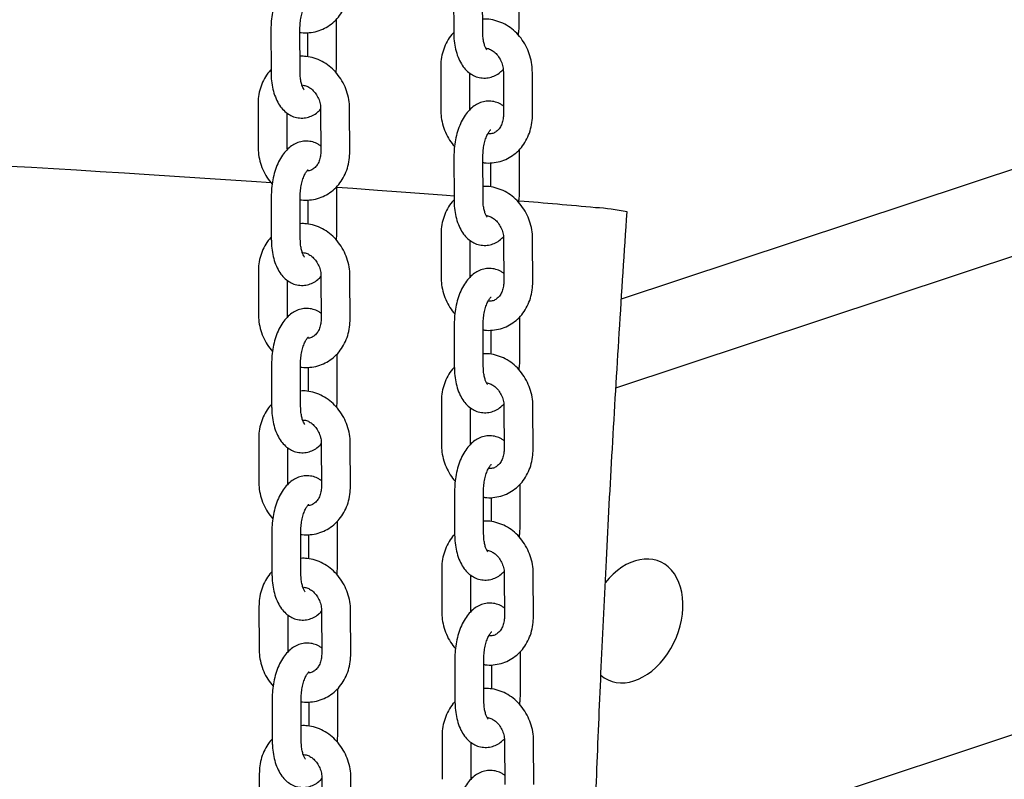
# Model space of a CAD drawing. Extents: x 0 to 2100, y 0 to 2970.
# Drawn here: x 1202 to 1253, y 896 to 935 of the extents above; entities that cross this region are included whole.
import ezdxf

# ---------------------------------------------------------------- set-up
doc = ezdxf.new("R2010")
doc.units = 0
doc.header["$LTSCALE"] = 100
doc.layers.get('0').update_dxf_attribs({"linetype": 'CONTINUOUS'})

msp = doc.modelspace()

# ---------------------------------------------------------------- linework, layer by layer
at = {"color": 7, "linetype": 'Continuous'}
for p, q in [((1227.928, 934.801), (1227.924, 936.908)), ((1224.534, 936.552), (1224.538, 934.326)), ((1226.038, 934.329), (1226.034, 936.555)), ((1218.479, 932.733), (1218.474, 934.959)), ((1215.085, 934.483), (1215.089, 932.257)), ((1216.589, 932.26), (1216.585, 934.486)), ((1216.976, 934.296), (1216.978, 933.049)), ((1233.216, 920.516), (1275.244, 934.467)), ((1223.868, 932.519), (1223.872, 930.293)), ((1225.372, 930.296), (1225.369, 932.205)), ((1227.107, 932.251), (1227.111, 930.025)), ((1228.611, 930.028), (1228.607, 932.254)), ((1216.722, 931.566), (1216.705, 931.532)), ((1214.418, 930.599), (1214.422, 928.373)), ((1215.922, 928.375), (1215.919, 930.137)), ((1217.657, 930.331), (1217.661, 928.105)), ((1219.161, 928.108), (1219.157, 930.334)), ((1232.933, 915.917), (1275.253, 929.964)), ((1226.324, 929.095), (1226.337, 929.06)), ((1227.945, 926.144), (1227.941, 928.251)), ((1224.551, 927.894), (1224.555, 925.668)), ((1226.055, 925.671), (1226.051, 927.897)), ((1226.442, 927.559), (1226.444, 926.311)), ((1218.495, 924.075), (1218.491, 926.301)), ((1215.101, 925.826), (1215.105, 923.599)), ((1216.605, 923.602), (1216.601, 925.828)), ((1216.992, 925.639), (1216.995, 924.391)), ((1223.884, 923.861), (1223.889, 921.635)), ((1225.389, 921.638), (1225.385, 923.548)), ((1227.123, 923.594), (1227.128, 921.367)), ((1228.628, 921.37), (1228.623, 923.597)), ((1216.739, 922.908), (1216.722, 922.874)), ((1214.435, 921.941), (1214.439, 919.715)), ((1215.939, 919.718), (1215.935, 921.479)), ((1217.674, 921.673), (1217.678, 919.447)), ((1219.178, 919.45), (1219.174, 921.676)), ((1226.341, 920.437), (1226.354, 920.403)), ((1227.961, 917.486), (1227.957, 919.593)), ((1224.567, 919.237), (1224.571, 917.01)), ((1226.071, 917.013), (1226.067, 919.239)), ((1226.458, 918.901), (1226.461, 917.653)), ((1218.512, 915.417), (1218.507, 917.643)), ((1215.117, 917.168), (1215.122, 914.942)), ((1216.622, 914.944), (1216.617, 917.171)), ((1217.009, 916.981), (1217.011, 915.733)), ((1223.901, 915.204), (1223.905, 912.977)), ((1225.405, 912.98), (1225.401, 914.89)), ((1227.14, 914.936), (1227.144, 912.71)), ((1228.644, 912.713), (1228.64, 914.939)), ((1216.755, 914.251), (1216.738, 914.216)), ((1214.451, 913.283), (1214.455, 911.057)), ((1215.955, 911.06), (1215.952, 912.821)), ((1217.69, 913.016), (1217.694, 910.789)), ((1219.194, 910.792), (1219.19, 913.019)), ((1226.357, 911.78), (1226.37, 911.745)), ((1227.978, 908.828), (1227.974, 910.935)), ((1224.583, 910.579), (1224.588, 908.353)), ((1226.088, 908.355), (1226.083, 910.582)), ((1226.475, 910.244), (1226.477, 908.996)), ((1218.528, 906.759), (1218.524, 908.986)), ((1215.134, 908.51), (1215.138, 906.284)), ((1216.638, 906.287), (1216.634, 908.513)), ((1217.025, 908.323), (1217.027, 907.075)), ((1223.917, 906.546), (1223.921, 904.32)), ((1225.421, 904.323), (1225.418, 906.232)), ((1227.156, 906.278), (1227.16, 904.052)), ((1228.66, 904.055), (1228.656, 906.281)), ((1216.771, 905.593), (1216.754, 905.559)), ((1231.75, 890.772), (1274.8, 905.062)), ((1214.467, 904.626), (1214.472, 902.399)), ((1215.972, 902.402), (1215.968, 904.163)), ((1217.706, 904.358), (1217.711, 902.132)), ((1219.211, 902.135), (1219.206, 904.361)), ((1226.373, 903.122), (1226.387, 903.087)), ((1227.994, 900.17), (1227.99, 902.277)), ((1224.6, 901.921), (1224.604, 899.695)), ((1226.104, 899.698), (1226.1, 901.924)), ((1226.491, 901.586), (1226.494, 900.338)), ((1218.544, 898.102), (1218.54, 900.328)), ((1215.15, 899.852), (1215.155, 897.626)), ((1216.655, 897.629), (1216.65, 899.855)), ((1217.041, 899.666), (1217.044, 898.418)), ((1223.934, 897.888), (1223.938, 895.662)), ((1225.438, 895.665), (1225.434, 897.574)), ((1227.173, 897.621), (1227.177, 895.394)), ((1228.677, 895.397), (1228.673, 897.623)), ((1216.788, 896.935), (1216.771, 896.901)), ((1214.484, 895.968), (1214.488, 893.742)), ((1217.723, 895.7), (1217.727, 893.474)), ((1219.227, 893.477), (1219.223, 895.703))]:
    msp.add_line(p, q, dxfattribs=at)
at = {"color": 7, "linetype": 'Continuous', "flags": 128}
for points in [[(1215.104, 926.516), (1214.076, 926.586), (1212.742, 926.675), (1211.412, 926.763), (1210.092, 926.85), (1208.787, 926.934), (1207.504, 927.016), (1206.247, 927.094), (1205.023, 927.17), (1203.837, 927.242), (1202.695, 927.31), (1201.601, 927.374)], [(1224.555, 925.839), (1224.169, 925.868), (1223.017, 925.954), (1221.822, 926.042), (1220.59, 926.131), (1219.328, 926.222), (1218.491, 926.281)]]:
    msp.add_lwpolyline(points, dxfattribs=at)
at = {"color": 7, "linetype": 'Continuous'}
for centre, radius, start, end in [((1206.55, 655.287), 271.134, 84.64184, 85.47699), ((1231.277, 914.201), 11.05, 78.3465, 86.9314)]:
    msp.add_arc(centre, radius, start, end, dxfattribs=at)
msp.add_ellipse((1233.887, 903.857), major_axis=(1.316, 3.068), ratio=0.697132, start_param=2.924681, end_param=7.482404, dxfattribs=at)
for points, knots in [([(1217.644, 937.079), (1217.6, 937.114), (1217.477, 937.209), (1217.228, 937.307), (1216.919, 937.355), (1216.607, 937.319), (1216.32, 937.214), (1216.059, 937.047), (1215.82, 936.82), (1215.603, 936.528), (1215.416, 936.175), (1215.265, 935.773), (1215.159, 935.34), (1215.095, 934.905), (1215.088, 934.619), (1215.085, 934.483)], [0, 0, 0, 0, 0.040388, 0.110632, 0.18691, 0.259396, 0.330356, 0.40295, 0.480147, 0.563733, 0.652585, 0.742687, 0.831823, 0.920123, 1, 1, 1, 1]), ([(1216.585, 934.316), (1216.608, 934.311), (1216.767, 934.275), (1217.071, 934.286), (1217.478, 934.354), (1217.862, 934.505), (1218.211, 934.725), (1218.515, 935.009), (1218.768, 935.347), (1218.962, 935.732), (1219.091, 936.153), (1219.141, 936.504), (1219.144, 936.71), (1219.145, 936.765)], [0, 0, 0, 0, 0.017356, 0.122951, 0.227409, 0.331103, 0.434447, 0.537951, 0.64209, 0.747152, 0.853207, 0.960157, 1, 1, 1, 1]), ([(1216.585, 934.486), (1216.585, 934.539), (1216.588, 934.696), (1216.616, 934.96), (1216.68, 935.257), (1216.767, 935.512), (1216.865, 935.708), (1216.95, 935.826), (1217.001, 935.865), (1216.992, 935.861), (1216.989, 935.859)], [0, 0, 0, 0, 0.079066, 0.233324, 0.387347, 0.5384, 0.684401, 0.824263, 0.959899, 1, 1, 1, 1]), ([(1228.607, 932.254), (1228.604, 932.344), (1228.597, 932.586), (1228.526, 932.979), (1228.377, 933.416), (1228.161, 933.823), (1227.885, 934.187), (1227.555, 934.496), (1227.183, 934.74), (1226.782, 934.906), (1226.394, 934.995), (1226.145, 934.99), (1226.037, 934.988)], [0, 0, 0, 0, 0.063067, 0.169928, 0.277154, 0.38468, 0.492372, 0.600024, 0.707321, 0.813881, 0.91936, 1, 1, 1, 1]), ([(1227.879, 934.173), (1227.891, 934.247), (1227.924, 934.454), (1227.927, 934.665), (1227.928, 934.801)], [0, 0, 0, 0, 0.354651, 1, 1, 1, 1]), ([(1224.539, 934.297), (1224.529, 934.287), (1224.416, 934.184), (1224.249, 933.934), (1224.05, 933.553), (1223.922, 933.131), (1223.872, 932.781), (1223.869, 932.575), (1223.868, 932.519)], [0, 0, 0, 0, 0.023175, 0.243337, 0.46545, 0.689663, 0.915767, 1, 1, 1, 1]), ([(1224.538, 934.326), (1224.54, 934.246), (1224.544, 934.016), (1224.588, 933.643), (1224.685, 933.223), (1224.832, 932.848), (1225.021, 932.532), (1225.243, 932.283), (1225.496, 932.098), (1225.784, 931.976), (1226.094, 931.93), (1226.406, 931.965), (1226.692, 932.072), (1226.924, 932.213), (1227.046, 932.336), (1227.096, 932.385)], [0, 0, 0, 0, 0.04894, 0.140801, 0.234382, 0.330756, 0.418346, 0.499467, 0.575053, 0.647501, 0.726173, 0.800933, 0.874119, 0.948992, 1, 1, 1, 1]), ([(1226.258, 933.404), (1226.254, 933.407), (1226.246, 933.414), (1226.185, 933.51), (1226.123, 933.671), (1226.07, 933.894), (1226.042, 934.123), (1226.04, 934.274), (1226.038, 934.329)], [0, 0, 0, 0, 0.165203, 0.33574, 0.511379, 0.696472, 0.890896, 1, 1, 1, 1]), ([(1226.205, 933.486), (1226.216, 933.486), (1226.289, 933.487), (1226.436, 933.429), (1226.637, 933.306), (1226.823, 933.116), (1226.975, 932.871), (1227.072, 932.599), (1227.105, 932.387), (1227.107, 932.274), (1227.107, 932.251)], [0, 0, 0, 0, 0.029544, 0.188781, 0.340545, 0.501829, 0.659334, 0.815115, 0.962173, 1, 1, 1, 1]), ([(1219.157, 930.334), (1219.154, 930.424), (1219.147, 930.666), (1219.076, 931.058), (1218.927, 931.495), (1218.711, 931.903), (1218.435, 932.267), (1218.105, 932.576), (1217.734, 932.819), (1217.332, 932.986), (1216.944, 933.075), (1216.695, 933.07), (1216.587, 933.068)], [0, 0, 0, 0, 0.063067, 0.169928, 0.277154, 0.38468, 0.492372, 0.600024, 0.707321, 0.813881, 0.91936, 1, 1, 1, 1]), ([(1218.447, 932.229), (1218.452, 932.261), (1218.477, 932.428), (1218.478, 932.596), (1218.479, 932.733)], [0, 0, 0, 0, 0.193009, 1, 1, 1, 1]), ([(1215.089, 932.376), (1215.078, 932.367), (1214.965, 932.264), (1214.799, 932.013), (1214.6, 931.633), (1214.472, 931.211), (1214.422, 930.861), (1214.419, 930.655), (1214.418, 930.599)], [0, 0, 0, 0, 0.022621, 0.242908, 0.465147, 0.689487, 0.915719, 1, 1, 1, 1]), ([(1215.089, 932.257), (1215.09, 932.177), (1215.095, 931.947), (1215.138, 931.574), (1215.236, 931.155), (1215.382, 930.779), (1215.572, 930.463), (1215.794, 930.214), (1216.047, 930.03), (1216.334, 929.907), (1216.645, 929.861), (1216.957, 929.896), (1217.243, 930.003), (1217.479, 930.147), (1217.604, 930.274), (1217.657, 930.327)], [0, 0, 0, 0, 0.048756, 0.140273, 0.233503, 0.329515, 0.416777, 0.497594, 0.572896, 0.645073, 0.723449, 0.797929, 0.870841, 0.945432, 1, 1, 1, 1]), ([(1216.808, 931.335), (1216.804, 931.339), (1216.796, 931.345), (1216.736, 931.441), (1216.673, 931.602), (1216.62, 931.825), (1216.593, 932.054), (1216.59, 932.206), (1216.589, 932.26)], [0, 0, 0, 0, 0.165203, 0.33574, 0.511379, 0.696472, 0.890896, 1, 1, 1, 1]), ([(1216.692, 931.566), (1216.724, 931.568), (1216.817, 931.572), (1216.986, 931.51), (1217.187, 931.386), (1217.373, 931.196), (1217.525, 930.951), (1217.622, 930.679), (1217.655, 930.467), (1217.657, 930.354), (1217.657, 930.331)], [0, 0, 0, 0, 0.079194, 0.230284, 0.374284, 0.527316, 0.676763, 0.824574, 0.964108, 1, 1, 1, 1]), ([(1227.11, 930.49), (1227.066, 930.525), (1226.943, 930.62), (1226.694, 930.718), (1226.385, 930.766), (1226.073, 930.73), (1225.786, 930.625), (1225.525, 930.458), (1225.286, 930.231), (1225.069, 929.939), (1224.882, 929.586), (1224.731, 929.184), (1224.625, 928.751), (1224.561, 928.316), (1224.554, 928.03), (1224.551, 927.894)], [0, 0, 0, 0, 0.040388, 0.110632, 0.18691, 0.259396, 0.330356, 0.40295, 0.480147, 0.563733, 0.652585, 0.742687, 0.831823, 0.920123, 1, 1, 1, 1]), ([(1223.872, 930.293), (1223.875, 930.203), (1223.882, 929.961), (1223.953, 929.568), (1224.103, 929.132), (1224.31, 928.732), (1224.494, 928.506), (1224.582, 928.398)], [0, 0, 0, 0, 0.130318, 0.351128, 0.57269, 0.794876, 1, 1, 1, 1]), ([(1226.051, 927.578), (1226.074, 927.573), (1226.233, 927.538), (1226.537, 927.549), (1226.944, 927.616), (1227.328, 927.768), (1227.677, 927.988), (1227.981, 928.271), (1228.234, 928.61), (1228.428, 928.995), (1228.557, 929.415), (1228.607, 929.766), (1228.61, 929.972), (1228.611, 930.028)], [0, 0, 0, 0, 0.017356, 0.122951, 0.227409, 0.331103, 0.434447, 0.537951, 0.64209, 0.747152, 0.853207, 0.960157, 1, 1, 1, 1]), ([(1227.111, 930.025), (1227.11, 929.982), (1227.106, 929.847), (1227.061, 929.63), (1226.959, 929.405), (1226.819, 929.23), (1226.653, 929.112), (1226.486, 929.048), (1226.361, 929.057), (1226.307, 929.061)], [0, 0, 0, 0, 0.069336, 0.220792, 0.373032, 0.528176, 0.690288, 0.865489, 1, 1, 1, 1]), ([(1226.051, 927.897), (1226.051, 927.95), (1226.054, 928.107), (1226.082, 928.371), (1226.146, 928.667), (1226.233, 928.923), (1226.331, 929.119), (1226.416, 929.237), (1226.467, 929.276), (1226.458, 929.272), (1226.455, 929.27)], [0, 0, 0, 0, 0.079066, 0.233324, 0.387347, 0.5384, 0.684401, 0.824263, 0.959899, 1, 1, 1, 1]), ([(1217.661, 928.422), (1217.616, 928.456), (1217.494, 928.551), (1217.244, 928.649), (1216.935, 928.698), (1216.623, 928.662), (1216.337, 928.556), (1216.075, 928.389), (1215.836, 928.162), (1215.62, 927.871), (1215.432, 927.517), (1215.282, 927.115), (1215.175, 926.682), (1215.112, 926.247), (1215.104, 925.961), (1215.101, 925.826)], [0, 0, 0, 0, 0.040388, 0.110632, 0.18691, 0.259396, 0.330356, 0.40295, 0.480147, 0.563733, 0.652585, 0.742687, 0.831823, 0.920123, 1, 1, 1, 1]), ([(1214.422, 928.373), (1214.425, 928.283), (1214.432, 928.041), (1214.503, 927.648), (1214.653, 927.212), (1214.865, 926.803), (1215.055, 926.57), (1215.15, 926.454)], [0, 0, 0, 0, 0.128468, 0.346143, 0.564561, 0.783592, 1, 1, 1, 1]), ([(1215.934, 928.242), (1215.93, 928.263), (1215.922, 928.308), (1215.922, 928.352), (1215.922, 928.375)], [0, 0, 0, 0, 0.481422, 1, 1, 1, 1]), ([(1216.601, 925.658), (1216.624, 925.653), (1216.783, 925.617), (1217.087, 925.628), (1217.495, 925.696), (1217.879, 925.848), (1218.227, 926.068), (1218.532, 926.351), (1218.784, 926.69), (1218.978, 927.074), (1219.107, 927.495), (1219.157, 927.846), (1219.16, 928.052), (1219.161, 928.108)], [0, 0, 0, 0, 0.017356, 0.122951, 0.227409, 0.331103, 0.434447, 0.537951, 0.64209, 0.747152, 0.853207, 0.960157, 1, 1, 1, 1]), ([(1217.661, 928.105), (1217.66, 928.062), (1217.657, 927.926), (1217.611, 927.71), (1217.509, 927.485), (1217.37, 927.309), (1217.203, 927.194), (1217.072, 927.136), (1216.988, 927.139), (1216.974, 927.139)], [0, 0, 0, 0, 0.076881, 0.244818, 0.413624, 0.585649, 0.765401, 0.959667, 1, 1, 1, 1]), ([(1216.601, 925.828), (1216.602, 925.882), (1216.604, 926.038), (1216.633, 926.303), (1216.696, 926.599), (1216.783, 926.854), (1216.882, 927.05), (1216.966, 927.168), (1217.017, 927.207), (1217.008, 927.203), (1217.006, 927.202)], [0, 0, 0, 0, 0.079066, 0.233324, 0.387347, 0.5384, 0.684401, 0.824263, 0.959899, 1, 1, 1, 1]), ([(1228.623, 923.597), (1228.621, 923.686), (1228.614, 923.928), (1228.542, 924.321), (1228.394, 924.758), (1228.177, 925.165), (1227.901, 925.529), (1227.572, 925.838), (1227.2, 926.082), (1226.798, 926.248), (1226.41, 926.338), (1226.162, 926.333), (1226.054, 926.33)], [0, 0, 0, 0, 0.0630674, 0.1699284, 0.2771536, 0.3846801, 0.4923722, 0.600024, 0.7073214, 0.8138805, 0.9193602, 1, 1, 1, 1]), ([(1227.896, 925.515), (1227.907, 925.589), (1227.94, 925.797), (1227.943, 926.007), (1227.945, 926.144)], [0, 0, 0, 0, 0.3546505, 1, 1, 1, 1]), ([(1224.556, 925.64), (1224.545, 925.63), (1224.432, 925.526), (1224.265, 925.276), (1224.067, 924.896), (1223.939, 924.474), (1223.889, 924.123), (1223.885, 923.917), (1223.884, 923.861)], [0, 0, 0, 0, 0.023175, 0.243337, 0.46545, 0.689663, 0.915767, 1, 1, 1, 1]), ([(1224.555, 925.668), (1224.556, 925.588), (1224.561, 925.358), (1224.604, 924.985), (1224.702, 924.565), (1224.848, 924.19), (1225.038, 923.874), (1225.26, 923.625), (1225.513, 923.441), (1225.8, 923.318), (1226.111, 923.272), (1226.423, 923.307), (1226.708, 923.414), (1226.941, 923.555), (1227.062, 923.678), (1227.112, 923.728)], [0, 0, 0, 0, 0.04894, 0.140801, 0.234382, 0.330756, 0.418346, 0.499467, 0.575053, 0.647501, 0.726173, 0.800933, 0.874119, 0.948992, 1, 1, 1, 1]), ([(1226.274, 924.746), (1226.27, 924.75), (1226.262, 924.756), (1226.202, 924.852), (1226.139, 925.013), (1226.086, 925.236), (1226.059, 925.465), (1226.056, 925.616), (1226.055, 925.671)], [0, 0, 0, 0, 0.1652031, 0.3357397, 0.5113786, 0.6964721, 0.8908959, 1, 1, 1, 1]), ([(1234.192, 802.913), (1234.16, 803.293), (1234.014, 805.014), (1233.755, 808.148), (1233.417, 812.392), (1233.08, 816.866), (1232.775, 821.233), (1232.503, 825.48), (1232.264, 829.591), (1232.041, 833.916), (1231.837, 838.475), (1231.665, 843.104), (1231.525, 847.803), (1231.418, 852.572), (1231.343, 857.604), (1231.307, 862.51), (1231.306, 867.268), (1231.335, 871.851), (1231.395, 876.645), (1231.487, 881.469), (1231.608, 886.32), (1231.759, 891.191), (1231.945, 896.268), (1232.17, 901.562), (1232.435, 907.082), (1232.745, 912.84), (1233.101, 918.848), (1233.371, 922.936), (1233.509, 925.024)], [0, 0, 0, 0, 0.009701, 0.04402, 0.07999, 0.117773, 0.15756, 0.190369, 0.224675, 0.260615, 0.298342, 0.338028, 0.375187, 0.414198, 0.455218, 0.498405, 0.533971, 0.571071, 0.609802, 0.650264, 0.687942, 0.727165, 0.768019, 0.810593, 0.854978, 0.901273, 0.949578, 1, 1, 1, 1]), ([(1226.221, 924.828), (1226.232, 924.828), (1226.305, 924.829), (1226.452, 924.771), (1226.653, 924.649), (1226.84, 924.458), (1226.991, 924.213), (1227.089, 923.941), (1227.121, 923.729), (1227.123, 923.617), (1227.123, 923.594)], [0, 0, 0, 0, 0.0295443, 0.1887814, 0.3405454, 0.5018289, 0.6593337, 0.8151152, 0.9621732, 1, 1, 1, 1]), ([(1219.174, 921.676), (1219.171, 921.766), (1219.164, 922.008), (1219.092, 922.401), (1218.944, 922.838), (1218.728, 923.245), (1218.451, 923.609), (1218.122, 923.918), (1217.75, 924.162), (1217.348, 924.328), (1216.961, 924.417), (1216.712, 924.412), (1216.604, 924.41)], [0, 0, 0, 0, 0.063067, 0.169928, 0.277154, 0.38468, 0.492372, 0.600024, 0.707321, 0.813881, 0.91936, 1, 1, 1, 1]), ([(1218.464, 923.572), (1218.469, 923.604), (1218.493, 923.77), (1218.494, 923.939), (1218.495, 924.075)], [0, 0, 0, 0, 0.193009, 1, 1, 1, 1]), ([(1215.105, 923.719), (1215.095, 923.709), (1214.982, 923.606), (1214.815, 923.356), (1214.617, 922.975), (1214.489, 922.554), (1214.439, 922.203), (1214.435, 921.997), (1214.435, 921.941)], [0, 0, 0, 0, 0.022621, 0.242908, 0.465147, 0.689487, 0.915719, 1, 1, 1, 1]), ([(1215.105, 923.599), (1215.107, 923.519), (1215.111, 923.289), (1215.154, 922.917), (1215.252, 922.497), (1215.399, 922.121), (1215.588, 921.805), (1215.81, 921.556), (1216.063, 921.372), (1216.351, 921.25), (1216.661, 921.203), (1216.973, 921.238), (1217.259, 921.345), (1217.495, 921.49), (1217.621, 921.616), (1217.674, 921.67)], [0, 0, 0, 0, 0.048756, 0.140273, 0.233503, 0.329515, 0.416777, 0.497594, 0.572896, 0.645073, 0.723449, 0.797929, 0.870841, 0.945432, 1, 1, 1, 1]), ([(1216.825, 922.677), (1216.821, 922.681), (1216.812, 922.688), (1216.752, 922.784), (1216.69, 922.944), (1216.637, 923.168), (1216.609, 923.396), (1216.606, 923.548), (1216.605, 923.602)], [0, 0, 0, 0, 0.165203, 0.33574, 0.511379, 0.696472, 0.890896, 1, 1, 1, 1]), ([(1216.708, 922.909), (1216.74, 922.91), (1216.833, 922.914), (1217.002, 922.852), (1217.204, 922.728), (1217.39, 922.538), (1217.541, 922.293), (1217.639, 922.021), (1217.671, 921.809), (1217.673, 921.696), (1217.674, 921.673)], [0, 0, 0, 0, 0.079194, 0.230284, 0.374284, 0.527316, 0.676763, 0.824574, 0.964108, 1, 1, 1, 1]), ([(1227.127, 921.832), (1227.082, 921.867), (1226.96, 921.962), (1226.71, 922.06), (1226.401, 922.109), (1226.089, 922.073), (1225.803, 921.967), (1225.541, 921.8), (1225.302, 921.573), (1225.086, 921.281), (1224.898, 920.928), (1224.748, 920.526), (1224.641, 920.093), (1224.578, 919.658), (1224.57, 919.372), (1224.567, 919.237)], [0, 0, 0, 0, 0.040388, 0.110632, 0.18691, 0.259396, 0.330356, 0.40295, 0.480147, 0.563733, 0.652585, 0.742687, 0.831823, 0.920123, 1, 1, 1, 1]), ([(1223.889, 921.635), (1223.891, 921.545), (1223.899, 921.303), (1223.97, 920.911), (1224.119, 920.474), (1224.326, 920.074), (1224.51, 919.848), (1224.598, 919.74)], [0, 0, 0, 0, 0.130318, 0.351128, 0.57269, 0.794876, 1, 1, 1, 1]), ([(1226.068, 918.921), (1226.09, 918.916), (1226.25, 918.88), (1226.553, 918.891), (1226.961, 918.959), (1227.345, 919.11), (1227.693, 919.33), (1227.998, 919.614), (1228.25, 919.952), (1228.445, 920.337), (1228.574, 920.758), (1228.623, 921.108), (1228.627, 921.314), (1228.628, 921.37)], [0, 0, 0, 0, 0.017356, 0.122951, 0.227409, 0.331103, 0.434447, 0.537951, 0.64209, 0.747152, 0.853207, 0.960157, 1, 1, 1, 1]), ([(1227.128, 921.367), (1227.127, 921.325), (1227.123, 921.189), (1227.077, 920.972), (1226.975, 920.747), (1226.836, 920.572), (1226.67, 920.455), (1226.502, 920.391), (1226.378, 920.399), (1226.324, 920.403)], [0, 0, 0, 0, 0.0693359, 0.2207923, 0.3730321, 0.5281759, 0.6902876, 0.8654887, 1, 1, 1, 1]), ([(1226.067, 919.239), (1226.068, 919.293), (1226.07, 919.449), (1226.099, 919.714), (1226.162, 920.01), (1226.249, 920.265), (1226.348, 920.461), (1226.432, 920.579), (1226.483, 920.618), (1226.474, 920.614), (1226.472, 920.613)], [0, 0, 0, 0, 0.079066, 0.233324, 0.387347, 0.5384, 0.684401, 0.824263, 0.959899, 1, 1, 1, 1]), ([(1217.677, 919.764), (1217.632, 919.799), (1217.51, 919.894), (1217.261, 919.991), (1216.952, 920.04), (1216.64, 920.004), (1216.353, 919.899), (1216.092, 919.732), (1215.852, 919.504), (1215.636, 919.213), (1215.449, 918.86), (1215.298, 918.457), (1215.191, 918.024), (1215.128, 917.589), (1215.121, 917.304), (1215.117, 917.168)], [0, 0, 0, 0, 0.040388, 0.110632, 0.18691, 0.259396, 0.330356, 0.40295, 0.480147, 0.563733, 0.652585, 0.742687, 0.831823, 0.920123, 1, 1, 1, 1]), ([(1214.439, 919.715), (1214.441, 919.625), (1214.449, 919.383), (1214.52, 918.99), (1214.669, 918.554), (1214.881, 918.146), (1215.072, 917.912), (1215.166, 917.796)], [0, 0, 0, 0, 0.128468, 0.346143, 0.564561, 0.783592, 1, 1, 1, 1]), ([(1215.95, 919.584), (1215.946, 919.605), (1215.938, 919.65), (1215.939, 919.695), (1215.939, 919.718)], [0, 0, 0, 0, 0.481422, 1, 1, 1, 1]), ([(1216.618, 917), (1216.64, 916.995), (1216.8, 916.96), (1217.104, 916.971), (1217.511, 917.038), (1217.895, 917.19), (1218.244, 917.41), (1218.548, 917.693), (1218.8, 918.032), (1218.995, 918.417), (1219.124, 918.837), (1219.174, 919.188), (1219.177, 919.394), (1219.178, 919.45)], [0, 0, 0, 0, 0.017356, 0.122951, 0.227409, 0.331103, 0.434447, 0.537951, 0.64209, 0.747152, 0.853207, 0.960157, 1, 1, 1, 1]), ([(1217.678, 919.447), (1217.677, 919.405), (1217.673, 919.269), (1217.627, 919.052), (1217.525, 918.827), (1217.386, 918.651), (1217.219, 918.536), (1217.089, 918.478), (1217.004, 918.481), (1216.99, 918.481)], [0, 0, 0, 0, 0.0768806, 0.2448178, 0.4136236, 0.5856492, 0.7654011, 0.9596667, 1, 1, 1, 1]), ([(1216.617, 917.171), (1216.618, 917.224), (1216.621, 917.381), (1216.649, 917.645), (1216.713, 917.941), (1216.8, 918.197), (1216.898, 918.392), (1216.983, 918.511), (1217.034, 918.55), (1217.024, 918.545), (1217.022, 918.544)], [0, 0, 0, 0, 0.079066, 0.233324, 0.387347, 0.5384, 0.684401, 0.824263, 0.959899, 1, 1, 1, 1]), ([(1228.64, 914.939), (1228.637, 915.029), (1228.63, 915.271), (1228.559, 915.663), (1228.41, 916.1), (1228.194, 916.507), (1227.917, 916.872), (1227.588, 917.181), (1227.216, 917.424), (1226.814, 917.591), (1226.427, 917.68), (1226.178, 917.675), (1226.07, 917.673)], [0, 0, 0, 0, 0.063067, 0.169928, 0.277154, 0.38468, 0.492372, 0.600024, 0.707321, 0.813881, 0.91936, 1, 1, 1, 1]), ([(1227.912, 916.858), (1227.924, 916.931), (1227.957, 917.139), (1227.959, 917.35), (1227.961, 917.486)], [0, 0, 0, 0, 0.354651, 1, 1, 1, 1]), ([(1224.572, 916.982), (1224.561, 916.972), (1224.448, 916.869), (1224.281, 916.618), (1224.083, 916.238), (1223.955, 915.816), (1223.905, 915.466), (1223.902, 915.26), (1223.901, 915.204)], [0, 0, 0, 0, 0.023175, 0.243337, 0.46545, 0.689663, 0.915767, 1, 1, 1, 1]), ([(1224.571, 917.01), (1224.573, 916.93), (1224.577, 916.7), (1224.62, 916.328), (1224.718, 915.908), (1224.865, 915.532), (1225.054, 915.216), (1225.276, 914.967), (1225.529, 914.783), (1225.817, 914.661), (1226.127, 914.614), (1226.439, 914.649), (1226.725, 914.756), (1226.957, 914.898), (1227.079, 915.02), (1227.128, 915.07)], [0, 0, 0, 0, 0.04894, 0.140801, 0.234382, 0.330756, 0.418346, 0.499467, 0.575053, 0.647501, 0.726173, 0.800933, 0.874119, 0.948992, 1, 1, 1, 1]), ([(1226.291, 916.088), (1226.287, 916.092), (1226.279, 916.099), (1226.218, 916.195), (1226.156, 916.355), (1226.103, 916.579), (1226.075, 916.807), (1226.072, 916.959), (1226.071, 917.013)], [0, 0, 0, 0, 0.165203, 0.33574, 0.511379, 0.696472, 0.890896, 1, 1, 1, 1]), ([(1219.19, 913.019), (1219.187, 913.108), (1219.18, 913.35), (1219.109, 913.743), (1218.96, 914.18), (1218.744, 914.587), (1218.467, 914.951), (1218.138, 915.26), (1217.766, 915.504), (1217.364, 915.67), (1216.977, 915.76), (1216.728, 915.755), (1216.62, 915.752)], [0, 0, 0, 0, 0.063067, 0.169928, 0.277154, 0.38468, 0.492372, 0.600024, 0.707321, 0.813881, 0.91936, 1, 1, 1, 1]), ([(1226.237, 916.171), (1226.249, 916.171), (1226.322, 916.172), (1226.469, 916.113), (1226.67, 915.991), (1226.856, 915.8), (1227.008, 915.556), (1227.105, 915.284), (1227.137, 915.072), (1227.139, 914.959), (1227.14, 914.936)], [0, 0, 0, 0, 0.029544, 0.188781, 0.340545, 0.501829, 0.659334, 0.815115, 0.962173, 1, 1, 1, 1]), ([(1218.48, 914.914), (1218.485, 914.946), (1218.51, 915.112), (1218.511, 915.281), (1218.512, 915.417)], [0, 0, 0, 0, 0.193009, 1, 1, 1, 1]), ([(1215.121, 915.061), (1215.111, 915.051), (1214.998, 914.948), (1214.832, 914.698), (1214.633, 914.318), (1214.505, 913.896), (1214.455, 913.545), (1214.452, 913.339), (1214.451, 913.283)], [0, 0, 0, 0, 0.022621, 0.242908, 0.465147, 0.689487, 0.915719, 1, 1, 1, 1]), ([(1215.122, 914.942), (1215.123, 914.862), (1215.127, 914.632), (1215.171, 914.259), (1215.269, 913.839), (1215.415, 913.464), (1215.605, 913.147), (1215.827, 912.899), (1216.079, 912.714), (1216.367, 912.592), (1216.677, 912.546), (1216.99, 912.581), (1217.275, 912.687), (1217.511, 912.832), (1217.637, 912.958), (1217.69, 913.012)], [0, 0, 0, 0, 0.048756, 0.140273, 0.233503, 0.329515, 0.416777, 0.497594, 0.572896, 0.645073, 0.723449, 0.797929, 0.870841, 0.945432, 1, 1, 1, 1]), ([(1216.841, 914.02), (1216.837, 914.023), (1216.829, 914.03), (1216.768, 914.126), (1216.706, 914.287), (1216.653, 914.51), (1216.626, 914.739), (1216.623, 914.89), (1216.622, 914.944)], [0, 0, 0, 0, 0.165203, 0.33574, 0.511379, 0.696472, 0.890896, 1, 1, 1, 1]), ([(1216.725, 914.251), (1216.757, 914.252), (1216.85, 914.256), (1217.019, 914.194), (1217.22, 914.07), (1217.406, 913.88), (1217.558, 913.635), (1217.655, 913.363), (1217.688, 913.151), (1217.69, 913.039), (1217.69, 913.016)], [0, 0, 0, 0, 0.079194, 0.230284, 0.374284, 0.527316, 0.676763, 0.824574, 0.964108, 1, 1, 1, 1]), ([(1227.143, 913.175), (1227.098, 913.21), (1226.976, 913.305), (1226.727, 913.402), (1226.418, 913.451), (1226.106, 913.415), (1225.819, 913.31), (1225.558, 913.143), (1225.318, 912.915), (1225.102, 912.624), (1224.915, 912.271), (1224.764, 911.868), (1224.657, 911.435), (1224.594, 911), (1224.587, 910.715), (1224.583, 910.579)], [0, 0, 0, 0, 0.040388, 0.110632, 0.18691, 0.259396, 0.330356, 0.40295, 0.480147, 0.563733, 0.652585, 0.742687, 0.831823, 0.920123, 1, 1, 1, 1]), ([(1223.905, 912.977), (1223.908, 912.888), (1223.915, 912.646), (1223.986, 912.253), (1224.136, 911.817), (1224.343, 911.417), (1224.527, 911.191), (1224.615, 911.082)], [0, 0, 0, 0, 0.130318, 0.351128, 0.57269, 0.794876, 1, 1, 1, 1]), ([(1226.084, 910.263), (1226.107, 910.258), (1226.266, 910.222), (1226.57, 910.233), (1226.977, 910.301), (1227.361, 910.453), (1227.71, 910.672), (1228.014, 910.956), (1228.267, 911.294), (1228.461, 911.679), (1228.59, 912.1), (1228.64, 912.451), (1228.643, 912.657), (1228.644, 912.713)], [0, 0, 0, 0, 0.017356, 0.122951, 0.227409, 0.331103, 0.434447, 0.537951, 0.64209, 0.747152, 0.853207, 0.960157, 1, 1, 1, 1]), ([(1227.144, 912.71), (1227.143, 912.667), (1227.139, 912.531), (1227.093, 912.315), (1226.992, 912.089), (1226.852, 911.914), (1226.686, 911.797), (1226.518, 911.733), (1226.394, 911.742), (1226.34, 911.745)], [0, 0, 0, 0, 0.0693359, 0.2207923, 0.3730321, 0.5281759, 0.6902876, 0.8654887, 1, 1, 1, 1]), ([(1226.083, 910.582), (1226.084, 910.635), (1226.087, 910.792), (1226.115, 911.056), (1226.179, 911.352), (1226.266, 911.608), (1226.364, 911.803), (1226.449, 911.922), (1226.5, 911.961), (1226.49, 911.956), (1226.488, 911.955)], [0, 0, 0, 0, 0.079066, 0.233324, 0.387347, 0.5384, 0.684401, 0.824263, 0.959899, 1, 1, 1, 1]), ([(1217.694, 911.106), (1217.649, 911.141), (1217.526, 911.236), (1217.277, 911.334), (1216.968, 911.382), (1216.656, 911.346), (1216.369, 911.241), (1216.108, 911.074), (1215.869, 910.846), (1215.652, 910.555), (1215.465, 910.202), (1215.315, 909.8), (1215.208, 909.367), (1215.144, 908.932), (1215.137, 908.646), (1215.134, 908.51)], [0, 0, 0, 0, 0.040388, 0.110632, 0.18691, 0.259396, 0.330356, 0.40295, 0.480147, 0.563733, 0.652585, 0.742687, 0.831823, 0.920123, 1, 1, 1, 1]), ([(1214.455, 911.057), (1214.458, 910.967), (1214.465, 910.725), (1214.536, 910.333), (1214.686, 909.896), (1214.898, 909.488), (1215.088, 909.254), (1215.183, 909.138)], [0, 0, 0, 0, 0.128468, 0.346143, 0.564561, 0.783592, 1, 1, 1, 1]), ([(1215.967, 910.926), (1215.963, 910.948), (1215.955, 910.992), (1215.955, 911.037), (1215.955, 911.06)], [0, 0, 0, 0, 0.481422, 1, 1, 1, 1]), ([(1216.634, 908.343), (1216.657, 908.338), (1216.816, 908.302), (1217.12, 908.313), (1217.527, 908.381), (1217.911, 908.532), (1218.26, 908.752), (1218.564, 909.036), (1218.817, 909.374), (1219.011, 909.759), (1219.14, 910.18), (1219.19, 910.53), (1219.193, 910.736), (1219.194, 910.792)], [0, 0, 0, 0, 0.017356, 0.122951, 0.227409, 0.331103, 0.434447, 0.537951, 0.64209, 0.747152, 0.853207, 0.960157, 1, 1, 1, 1]), ([(1217.694, 910.789), (1217.693, 910.747), (1217.689, 910.611), (1217.644, 910.394), (1217.542, 910.169), (1217.403, 909.994), (1217.236, 909.879), (1217.105, 909.82), (1217.021, 909.823), (1217.006, 909.824)], [0, 0, 0, 0, 0.0768806, 0.2448178, 0.4136236, 0.5856492, 0.7654011, 0.9596667, 1, 1, 1, 1]), ([(1216.634, 908.513), (1216.635, 908.566), (1216.637, 908.723), (1216.666, 908.987), (1216.729, 909.283), (1216.816, 909.539), (1216.915, 909.735), (1216.999, 909.853), (1217.05, 909.892), (1217.041, 909.887), (1217.039, 909.886)], [0, 0, 0, 0, 0.079066, 0.233324, 0.387347, 0.5384, 0.684401, 0.824263, 0.959899, 1, 1, 1, 1]), ([(1228.656, 906.281), (1228.654, 906.371), (1228.646, 906.613), (1228.575, 907.005), (1228.426, 907.443), (1228.21, 907.85), (1227.934, 908.214), (1227.605, 908.523), (1227.233, 908.766), (1226.831, 908.933), (1226.443, 909.022), (1226.194, 909.017), (1226.086, 909.015)], [0, 0, 0, 0, 0.063067, 0.169928, 0.277154, 0.38468, 0.492372, 0.600024, 0.707321, 0.813881, 0.91936, 1, 1, 1, 1]), ([(1227.929, 908.2), (1227.94, 908.274), (1227.973, 908.481), (1227.976, 908.692), (1227.978, 908.828)], [0, 0, 0, 0, 0.354651, 1, 1, 1, 1]), ([(1224.589, 908.324), (1224.578, 908.314), (1224.465, 908.211), (1224.298, 907.96), (1224.099, 907.58), (1223.972, 907.158), (1223.921, 906.808), (1223.918, 906.602), (1223.917, 906.546)], [0, 0, 0, 0, 0.023175, 0.243337, 0.46545, 0.689663, 0.915767, 1, 1, 1, 1]), ([(1224.588, 908.353), (1224.589, 908.273), (1224.593, 908.043), (1224.637, 907.67), (1224.735, 907.25), (1224.881, 906.875), (1225.071, 906.558), (1225.293, 906.31), (1225.545, 906.125), (1225.833, 906.003), (1226.143, 905.957), (1226.456, 905.992), (1226.741, 906.099), (1226.973, 906.24), (1227.095, 906.362), (1227.145, 906.412)], [0, 0, 0, 0, 0.04894, 0.140801, 0.234382, 0.330756, 0.418346, 0.499467, 0.575053, 0.647501, 0.726173, 0.800933, 0.874119, 0.948992, 1, 1, 1, 1]), ([(1226.307, 907.431), (1226.303, 907.434), (1226.295, 907.441), (1226.234, 907.537), (1226.172, 907.698), (1226.119, 907.921), (1226.092, 908.15), (1226.089, 908.301), (1226.088, 908.355)], [0, 0, 0, 0, 0.165203, 0.33574, 0.511379, 0.696472, 0.890896, 1, 1, 1, 1]), ([(1219.206, 904.361), (1219.204, 904.451), (1219.196, 904.693), (1219.125, 905.085), (1218.976, 905.522), (1218.76, 905.929), (1218.484, 906.294), (1218.155, 906.603), (1217.783, 906.846), (1217.381, 907.013), (1216.993, 907.102), (1216.744, 907.097), (1216.637, 907.095)], [0, 0, 0, 0, 0.063067, 0.169928, 0.277154, 0.38468, 0.492372, 0.600024, 0.707321, 0.813881, 0.91936, 1, 1, 1, 1]), ([(1226.254, 907.513), (1226.265, 907.513), (1226.338, 907.514), (1226.485, 907.455), (1226.686, 907.333), (1226.873, 907.143), (1227.024, 906.898), (1227.121, 906.626), (1227.154, 906.414), (1227.156, 906.301), (1227.156, 906.278)], [0, 0, 0, 0, 0.029544, 0.188781, 0.340545, 0.501829, 0.659334, 0.815115, 0.962173, 1, 1, 1, 1]), ([(1218.497, 906.256), (1218.501, 906.288), (1218.526, 906.454), (1218.527, 906.623), (1218.528, 906.759)], [0, 0, 0, 0, 0.193009, 1, 1, 1, 1]), ([(1215.138, 906.403), (1215.127, 906.394), (1215.015, 906.29), (1214.848, 906.04), (1214.65, 905.66), (1214.522, 905.238), (1214.472, 904.888), (1214.468, 904.682), (1214.467, 904.626)], [0, 0, 0, 0, 0.022621, 0.242908, 0.465147, 0.689487, 0.915719, 1, 1, 1, 1]), ([(1215.138, 906.284), (1215.14, 906.204), (1215.144, 905.974), (1215.187, 905.601), (1215.285, 905.181), (1215.432, 904.806), (1215.621, 904.49), (1215.843, 904.241), (1216.096, 904.056), (1216.383, 903.934), (1216.694, 903.888), (1217.006, 903.923), (1217.292, 904.03), (1217.528, 904.174), (1217.653, 904.301), (1217.706, 904.354)], [0, 0, 0, 0, 0.048756, 0.140273, 0.233503, 0.329515, 0.416777, 0.497594, 0.572896, 0.645073, 0.723449, 0.797929, 0.870841, 0.945432, 1, 1, 1, 1]), ([(1216.857, 905.362), (1216.853, 905.365), (1216.845, 905.372), (1216.785, 905.468), (1216.723, 905.629), (1216.67, 905.852), (1216.642, 906.081), (1216.639, 906.232), (1216.638, 906.287)], [0, 0, 0, 0, 0.165203, 0.33574, 0.511379, 0.696472, 0.890896, 1, 1, 1, 1]), ([(1216.741, 905.593), (1216.773, 905.595), (1216.866, 905.598), (1217.035, 905.537), (1217.236, 905.413), (1217.423, 905.222), (1217.574, 904.978), (1217.672, 904.706), (1217.704, 904.494), (1217.706, 904.381), (1217.706, 904.358)], [0, 0, 0, 0, 0.079194, 0.230284, 0.374284, 0.527316, 0.676763, 0.824574, 0.964108, 1, 1, 1, 1]), ([(1227.16, 904.517), (1227.115, 904.552), (1226.992, 904.647), (1226.743, 904.745), (1226.434, 904.793), (1226.122, 904.757), (1225.835, 904.652), (1225.574, 904.485), (1225.335, 904.257), (1225.118, 903.966), (1224.931, 903.613), (1224.781, 903.211), (1224.674, 902.778), (1224.61, 902.343), (1224.603, 902.057), (1224.6, 901.921)], [0, 0, 0, 0, 0.040388, 0.110632, 0.18691, 0.259396, 0.330356, 0.40295, 0.480147, 0.563733, 0.652585, 0.742687, 0.831823, 0.920123, 1, 1, 1, 1]), ([(1223.921, 904.32), (1223.924, 904.23), (1223.931, 903.988), (1224.003, 903.595), (1224.152, 903.159), (1224.359, 902.759), (1224.543, 902.533), (1224.631, 902.424)], [0, 0, 0, 0, 0.130318, 0.351128, 0.57269, 0.794876, 1, 1, 1, 1]), ([(1226.101, 901.605), (1226.123, 901.6), (1226.282, 901.564), (1226.586, 901.575), (1226.994, 901.643), (1227.378, 901.795), (1227.726, 902.015), (1228.031, 902.298), (1228.283, 902.637), (1228.477, 903.022), (1228.606, 903.442), (1228.656, 903.793), (1228.66, 903.999), (1228.66, 904.055)], [0, 0, 0, 0, 0.017356, 0.122951, 0.227409, 0.331103, 0.434447, 0.537951, 0.64209, 0.747152, 0.853207, 0.960157, 1, 1, 1, 1]), ([(1227.16, 904.052), (1227.159, 904.009), (1227.156, 903.873), (1227.11, 903.657), (1227.008, 903.432), (1226.869, 903.257), (1226.702, 903.139), (1226.535, 903.075), (1226.41, 903.084), (1226.356, 903.088)], [0, 0, 0, 0, 0.0693359, 0.2207923, 0.3730321, 0.5281759, 0.6902876, 0.8654887, 1, 1, 1, 1]), ([(1226.1, 901.924), (1226.101, 901.977), (1226.103, 902.134), (1226.132, 902.398), (1226.195, 902.694), (1226.282, 902.95), (1226.381, 903.145), (1226.465, 903.264), (1226.516, 903.303), (1226.507, 903.298), (1226.505, 903.297)], [0, 0, 0, 0, 0.079066, 0.233324, 0.387347, 0.5384, 0.684401, 0.824263, 0.959899, 1, 1, 1, 1]), ([(1217.71, 902.448), (1217.665, 902.483), (1217.543, 902.578), (1217.294, 902.676), (1216.985, 902.725), (1216.672, 902.689), (1216.386, 902.583), (1216.124, 902.416), (1215.885, 902.189), (1215.669, 901.897), (1215.481, 901.544), (1215.331, 901.142), (1215.224, 900.709), (1215.161, 900.274), (1215.154, 899.988), (1215.15, 899.852)], [0, 0, 0, 0, 0.040388, 0.110632, 0.18691, 0.259396, 0.330356, 0.40295, 0.480147, 0.563733, 0.652585, 0.742687, 0.831823, 0.920123, 1, 1, 1, 1]), ([(1214.472, 902.399), (1214.474, 902.31), (1214.482, 902.068), (1214.553, 901.675), (1214.702, 901.239), (1214.914, 900.83), (1215.105, 900.597), (1215.199, 900.481)], [0, 0, 0, 0, 0.128468, 0.346143, 0.564561, 0.783592, 1, 1, 1, 1]), ([(1215.983, 902.268), (1215.979, 902.29), (1215.971, 902.335), (1215.971, 902.379), (1215.972, 902.402)], [0, 0, 0, 0, 0.481422, 1, 1, 1, 1]), ([(1216.651, 899.685), (1216.673, 899.68), (1216.833, 899.644), (1217.136, 899.655), (1217.544, 899.723), (1217.928, 899.875), (1218.276, 900.094), (1218.581, 900.378), (1218.833, 900.716), (1219.027, 901.101), (1219.157, 901.522), (1219.206, 901.873), (1219.21, 902.079), (1219.211, 902.135)], [0, 0, 0, 0, 0.017356, 0.122951, 0.227409, 0.331103, 0.434447, 0.537951, 0.64209, 0.747152, 0.853207, 0.960157, 1, 1, 1, 1]), ([(1217.711, 902.132), (1217.709, 902.089), (1217.706, 901.953), (1217.66, 901.737), (1217.558, 901.512), (1217.419, 901.336), (1217.252, 901.221), (1217.121, 901.163), (1217.037, 901.166), (1217.023, 901.166)], [0, 0, 0, 0, 0.0768806, 0.2448178, 0.4136236, 0.5856492, 0.7654011, 0.9596667, 1, 1, 1, 1]), ([(1216.65, 899.855), (1216.651, 899.908), (1216.653, 900.065), (1216.682, 900.329), (1216.746, 900.626), (1216.833, 900.881), (1216.931, 901.077), (1217.015, 901.195), (1217.067, 901.234), (1217.057, 901.23), (1217.055, 901.229)], [0, 0, 0, 0, 0.079066, 0.233324, 0.387347, 0.5384, 0.684401, 0.824263, 0.959899, 1, 1, 1, 1]), ([(1228.673, 897.623), (1228.67, 897.713), (1228.663, 897.955), (1228.591, 898.348), (1228.443, 898.785), (1228.227, 899.192), (1227.95, 899.556), (1227.621, 899.865), (1227.249, 900.109), (1226.847, 900.275), (1226.46, 900.364), (1226.211, 900.359), (1226.103, 900.357)], [0, 0, 0, 0, 0.063067, 0.169928, 0.277154, 0.38468, 0.492372, 0.600024, 0.707321, 0.813881, 0.91936, 1, 1, 1, 1]), ([(1227.945, 899.542), (1227.957, 899.616), (1227.989, 899.823), (1227.992, 900.034), (1227.994, 900.17)], [0, 0, 0, 0, 0.354651, 1, 1, 1, 1]), ([(1224.605, 899.666), (1224.594, 899.657), (1224.481, 899.553), (1224.314, 899.303), (1224.116, 898.923), (1223.988, 898.501), (1223.938, 898.15), (1223.935, 897.944), (1223.934, 897.888)], [0, 0, 0, 0, 0.023175, 0.243337, 0.46545, 0.689663, 0.915767, 1, 1, 1, 1]), ([(1224.604, 899.695), (1224.606, 899.615), (1224.61, 899.385), (1224.653, 899.012), (1224.751, 898.592), (1224.898, 898.217), (1225.087, 897.901), (1225.309, 897.652), (1225.562, 897.467), (1225.849, 897.345), (1226.16, 897.299), (1226.472, 897.334), (1226.758, 897.441), (1226.99, 897.582), (1227.112, 897.705), (1227.161, 897.754)], [0, 0, 0, 0, 0.04894, 0.140801, 0.234382, 0.330756, 0.418346, 0.499467, 0.575053, 0.647501, 0.726173, 0.800933, 0.874119, 0.948992, 1, 1, 1, 1]), ([(1226.323, 898.773), (1226.319, 898.776), (1226.311, 898.783), (1226.251, 898.879), (1226.189, 899.04), (1226.136, 899.263), (1226.108, 899.492), (1226.105, 899.643), (1226.104, 899.698)], [0, 0, 0, 0, 0.165203, 0.33574, 0.511379, 0.696472, 0.890896, 1, 1, 1, 1]), ([(1219.223, 895.703), (1219.22, 895.793), (1219.213, 896.035), (1219.142, 896.427), (1218.993, 896.865), (1218.777, 897.272), (1218.5, 897.636), (1218.171, 897.945), (1217.799, 898.188), (1217.397, 898.355), (1217.01, 898.444), (1216.761, 898.439), (1216.653, 898.437)], [0, 0, 0, 0, 0.063067, 0.169928, 0.277154, 0.38468, 0.492372, 0.600024, 0.707321, 0.813881, 0.91936, 1, 1, 1, 1]), ([(1226.27, 898.855), (1226.282, 898.855), (1226.354, 898.856), (1226.502, 898.798), (1226.703, 898.676), (1226.889, 898.485), (1227.04, 898.24), (1227.138, 897.968), (1227.17, 897.756), (1227.172, 897.644), (1227.173, 897.621)], [0, 0, 0, 0, 0.029544, 0.188781, 0.340545, 0.501829, 0.659334, 0.815115, 0.962173, 1, 1, 1, 1]), ([(1218.513, 897.598), (1218.518, 897.631), (1218.543, 897.797), (1218.544, 897.965), (1218.544, 898.102)], [0, 0, 0, 0, 0.193009, 1, 1, 1, 1]), ([(1215.154, 897.745), (1215.144, 897.736), (1215.031, 897.633), (1214.864, 897.382), (1214.666, 897.002), (1214.538, 896.58), (1214.488, 896.23), (1214.485, 896.024), (1214.484, 895.968)], [0, 0, 0, 0, 0.022621, 0.242908, 0.465147, 0.689487, 0.915719, 1, 1, 1, 1]), ([(1215.155, 897.626), (1215.156, 897.546), (1215.16, 897.316), (1215.204, 896.944), (1215.301, 896.524), (1215.448, 896.148), (1215.638, 895.832), (1215.859, 895.583), (1216.112, 895.399), (1216.4, 895.277), (1216.71, 895.23), (1217.022, 895.265), (1217.308, 895.372), (1217.544, 895.516), (1217.67, 895.643), (1217.723, 895.696)], [0, 0, 0, 0, 0.048756, 0.140273, 0.233503, 0.329515, 0.416777, 0.497594, 0.572896, 0.645073, 0.723449, 0.797929, 0.870841, 0.945432, 1, 1, 1, 1]), ([(1216.874, 896.704), (1216.87, 896.708), (1216.862, 896.714), (1216.801, 896.81), (1216.739, 896.971), (1216.686, 897.194), (1216.658, 897.423), (1216.656, 897.575), (1216.655, 897.629)], [0, 0, 0, 0, 0.165203, 0.33574, 0.511379, 0.696472, 0.890896, 1, 1, 1, 1]), ([(1216.758, 896.936), (1216.79, 896.937), (1216.882, 896.941), (1217.051, 896.879), (1217.253, 896.755), (1217.439, 896.565), (1217.59, 896.32), (1217.688, 896.048), (1217.72, 895.836), (1217.722, 895.723), (1217.723, 895.7)], [0, 0, 0, 0, 0.079194, 0.230284, 0.374284, 0.527316, 0.676763, 0.824574, 0.964108, 1, 1, 1, 1]), ([(1227.176, 895.859), (1227.131, 895.894), (1227.009, 895.989), (1226.76, 896.087), (1226.451, 896.135), (1226.138, 896.1), (1225.852, 895.994), (1225.59, 895.827), (1225.351, 895.6), (1225.135, 895.308), (1224.947, 894.955), (1224.797, 894.553), (1224.69, 894.12), (1224.627, 893.685), (1224.62, 893.399), (1224.616, 893.263)], [0, 0, 0, 0, 0.040388, 0.110632, 0.18691, 0.259396, 0.330356, 0.40295, 0.480147, 0.563733, 0.652585, 0.742687, 0.831823, 0.920123, 1, 1, 1, 1])]:
    msp.add_open_spline(points, degree=3, knots=knots, dxfattribs=at)

doc.saveas('drawing.dxf')
